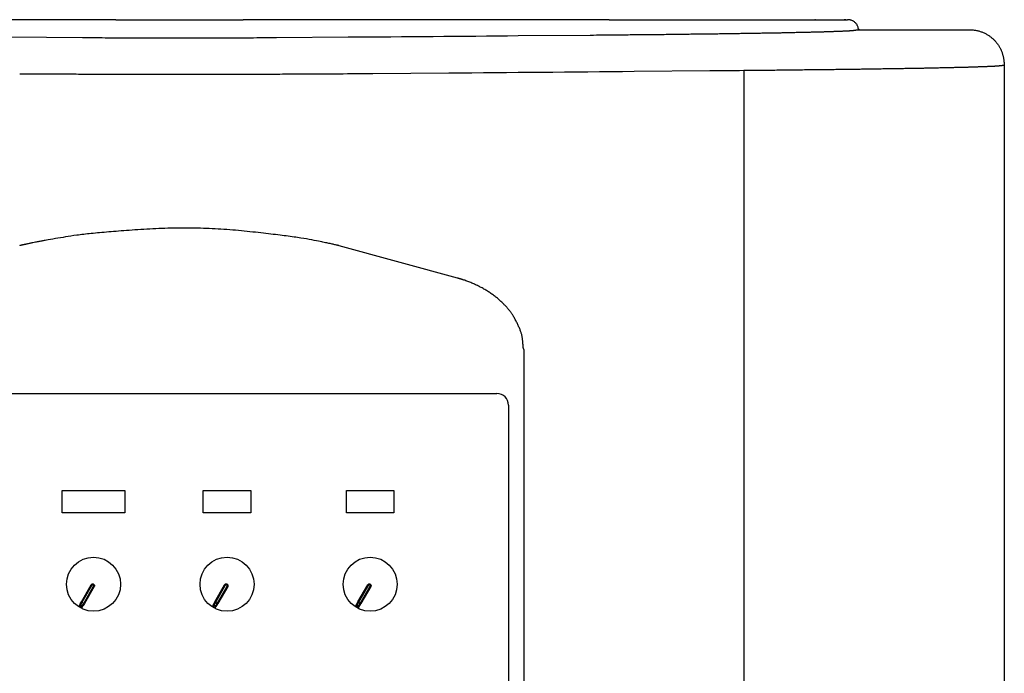
# Model space of a CAD drawing. Extents: x -1123 to 99, y -1163 to 402.
# Drawn here: x -98 to 99, y -217 to -87 of the extents above; entities that cross this region are included whole.
import ezdxf

# ---------------------------------------------------------------- set-up
doc = ezdxf.new("R2010")
doc.units = 0
doc.header["$LTSCALE"] = 25.4
doc.layers.add('DATA', color=7, linetype='CONTINUOUS')

# ---------------------------------------------------------------- blocks, each defined once
blk = doc.blocks.new('____-4-1')
at = {"layer": 'DATA', "color": 0}
for p, q in [((-78.43, -86.56), (-151.56, -86.56)), ((-78.43, -86.56), (-53.01, -86.56)), ((20.12, -86.56), (-53.01, -86.56)), ((20.12, -86.56), (67.08, -86.56)), ((61.3, -86.55), (67.74, -86.55)), ((67.38, -86.56), (67.08, -86.56)), ((98.99, -95.06), (98.99, -103.69)), ((46.98, -96.67), (46.98, -103.29)), ((46.98, -103.29), (46.98, -588.44)), ((98.99, -103.69), (99.04, -589.97)), ((-10.15, -138.21), (-33.83, -131.71)), ((3.04, -152.46), (3.04, -342.56)), ((-129.15, -161.26), (-2.3, -161.26)), ((0, -163.56), (0, -521.55)), ((-89.12, -185.1), (-89.12, -180.6)), ((-89.12, -180.6), (-76.62, -180.6)), ((-76.62, -180.6), (-76.62, -185.1)), ((-60.95, -185.1), (-60.95, -180.6)), ((-60.95, -180.6), (-51.45, -180.6)), ((-51.45, -180.6), (-51.45, -185.1)), ((-32.37, -185.1), (-32.37, -180.6)), ((-32.37, -180.6), (-22.87, -180.6)), ((-22.87, -180.6), (-22.87, -185.1)), ((-76.62, -185.1), (-89.12, -185.1)), ((-51.45, -185.1), (-60.95, -185.1)), ((-22.87, -185.1), (-32.37, -185.1)), ((-85.3, -202.88), (-83.35, -199.49)), ((-83.22, -199.57), (-85.19, -202.98)), ((-84.84, -203.18), (-82.87, -199.77)), ((-82.74, -199.84), (-84.7, -203.23)), ((-83.35, -199.49), (-83.35, -199.49)), ((-82.74, -199.84), (-82.74, -199.84)), ((-58.63, -202.88), (-56.68, -199.49)), ((-56.55, -199.57), (-58.52, -202.98)), ((-58.17, -203.18), (-56.2, -199.77)), ((-56.07, -199.84), (-58.03, -203.23)), ((-56.68, -199.49), (-56.68, -199.49)), ((-56.07, -199.84), (-56.07, -199.84)), ((-30.06, -202.88), (-28.1, -199.49)), ((-27.97, -199.57), (-29.94, -202.98)), ((-29.59, -203.18), (-27.63, -199.77)), ((-27.5, -199.84), (-29.45, -203.23)), ((-28.1, -199.49), (-28.1, -199.49)), ((-27.5, -199.84), (-27.49, -199.84)), ((-85.53, -203.28), (-85.7, -203.56)), ((-85.64, -203.77), (-85.48, -203.48)), ((-85.29, -203.97), (-85.64, -203.77)), ((-85.53, -203.28), (-85.3, -202.88)), ((-85.19, -202.98), (-85.48, -203.48)), ((-85.48, -203.48), (-85.13, -203.68)), ((-85.13, -203.68), (-85.29, -203.97)), ((-84.84, -203.18), (-85.19, -202.98)), ((-85.13, -203.68), (-84.84, -203.18)), ((-85.09, -203.91), (-84.93, -203.63)), ((-84.7, -203.23), (-84.93, -203.63)), ((-58.86, -203.28), (-59.03, -203.56)), ((-58.97, -203.77), (-58.81, -203.48)), ((-58.62, -203.97), (-58.97, -203.77)), ((-58.86, -203.28), (-58.63, -202.88)), ((-58.52, -202.98), (-58.81, -203.48)), ((-58.81, -203.48), (-58.46, -203.68)), ((-58.46, -203.68), (-58.62, -203.97)), ((-58.17, -203.18), (-58.52, -202.98)), ((-58.46, -203.68), (-58.17, -203.18)), ((-58.42, -203.91), (-58.26, -203.63)), ((-58.03, -203.23), (-58.26, -203.63)), ((-30.29, -203.28), (-30.45, -203.56)), ((-30.4, -203.77), (-30.23, -203.48)), ((-30.05, -203.97), (-30.4, -203.77)), ((-30.29, -203.28), (-30.06, -202.88)), ((-29.94, -202.98), (-30.23, -203.48)), ((-30.23, -203.48), (-29.89, -203.68)), ((-29.89, -203.68), (-30.05, -203.97)), ((-29.59, -203.18), (-29.94, -202.98)), ((-29.89, -203.68), (-29.59, -203.18)), ((-29.84, -203.91), (-29.68, -203.63)), ((-29.45, -203.23), (-29.68, -203.63))]:
    blk.add_line(p, q, dxfattribs=at)
at = {"layer": 'DATA', "color": 0, "flags": 128}
for points in [[(61.3, -86.55), (61.3, -86.55), (61.29, -86.55), (61.29, -86.55), (61.28, -86.55), (61.28, -86.55), (61.27, -86.55), (61.27, -86.55), (61.27, -86.55), (61.26, -86.55), (61.26, -86.55), (61.25, -86.55), (61.25, -86.55), (61.24, -86.55), (61.24, -86.55), (61.23, -86.55), (61.23, -86.55), (61.22, -86.55), (61.22, -86.55), (61.22, -86.55), (61.21, -86.55), (61.21, -86.55), (61.2, -86.56), (61.2, -86.56), (61.19, -86.56)], [(69.88, -88.31), (69.86, -88.18), (69.82, -88.05), (69.79, -87.93), (69.74, -87.81), (69.68, -87.69), (69.62, -87.58), (69.55, -87.47), (69.47, -87.37), (69.39, -87.27), (69.3, -87.18), (69.21, -87.09), (69.11, -87.01), (69.01, -86.94), (68.91, -86.87), (68.8, -86.81), (68.69, -86.76), (68.58, -86.71), (68.46, -86.67), (68.34, -86.63), (68.22, -86.6), (68.1, -86.58), (67.98, -86.57), (67.86, -86.56), (67.74, -86.55)], [(70.09, -88.55), (70.08, -88.55), (70.07, -88.54), (70.05, -88.54), (70.04, -88.53), (70.03, -88.53), (70.02, -88.52), (70, -88.51), (69.99, -88.5), (69.98, -88.49), (69.97, -88.48), (69.96, -88.48), (69.95, -88.46), (69.94, -88.45), (69.93, -88.44), (69.92, -88.43), (69.92, -88.42), (69.91, -88.41), (69.9, -88.39), (69.9, -88.38), (69.89, -88.37), (69.89, -88.35), (69.88, -88.34), (69.88, -88.32), (69.88, -88.31)], [(-79.87, -90.15), (-79.46, -90.16), (-79.05, -90.16), (-78.63, -90.16), (-78.21, -90.16), (-77.77, -90.17), (-77.34, -90.17), (-76.9, -90.17), (-76.45, -90.17), (-76, -90.17), (-75.54, -90.18), (-75.08, -90.18), (-74.61, -90.18), (-74.14, -90.18), (-73.67, -90.18), (-73.19, -90.19), (-72.71, -90.19), (-72.23, -90.19), (-71.74, -90.19), (-71.25, -90.19), (-70.76, -90.19), (-70.27, -90.19), (-69.77, -90.19), (-69.28, -90.19), (-68.78, -90.19), (-68.28, -90.2), (-67.77, -90.2), (-67.27, -90.2), (-66.76, -90.2), (-66.26, -90.2), (-65.75, -90.2), (-65.24, -90.2), (-64.73, -90.2), (-64.23, -90.2), (-63.72, -90.2), (-63.21, -90.2), (-62.71, -90.19), (-62.21, -90.19), (-61.71, -90.19), (-61.21, -90.19), (-60.71, -90.19), (-60.22, -90.19), (-59.73, -90.19), (-59.24, -90.19), (-58.76, -90.19), (-58.28, -90.19), (-57.8, -90.18), (-57.32, -90.18), (-56.85, -90.18), (-56.38, -90.18), (-55.92, -90.18), (-55.46, -90.17), (-55.01, -90.17), (-54.56, -90.17), (-54.11, -90.17), (-53.67, -90.17), (-53.24, -90.16), (-52.82, -90.16), (-52.4, -90.16), (-51.98, -90.16), (-51.58, -90.15)], [(21.53, -89.57), (21.93, -89.57), (22.32, -89.56), (22.72, -89.56), (23.11, -89.56), (23.51, -89.55), (23.9, -89.55), (24.29, -89.54), (24.68, -89.54), (25.07, -89.54), (25.45, -89.53), (25.84, -89.53), (26.22, -89.53), (26.61, -89.52), (26.99, -89.52), (27.37, -89.51), (27.75, -89.51), (28.13, -89.51), (28.51, -89.5), (28.88, -89.5), (29.26, -89.5), (29.63, -89.49), (30, -89.49), (30.37, -89.48), (30.74, -89.48), (31.11, -89.48), (31.48, -89.47), (31.84, -89.47), (32.21, -89.46), (32.57, -89.46), (32.93, -89.46), (33.29, -89.45), (33.65, -89.45), (34.01, -89.44), (34.36, -89.44), (34.72, -89.44), (35.07, -89.43), (35.42, -89.43), (35.77, -89.42), (36.12, -89.42), (36.46, -89.41), (36.81, -89.41), (37.15, -89.41), (37.49, -89.4), (37.83, -89.4), (38.17, -89.39), (38.51, -89.39), (38.85, -89.39), (39.18, -89.38), (39.51, -89.38), (39.85, -89.37), (40.18, -89.37), (40.5, -89.36), (40.83, -89.36), (41.15, -89.36), (41.48, -89.35), (41.8, -89.35), (42.12, -89.34), (42.44, -89.34), (42.75, -89.33), (43.07, -89.33), (43.38, -89.33), (43.69, -89.32), (44, -89.32), (44.31, -89.31), (44.62, -89.31), (44.92, -89.3), (45.22, -89.3), (45.53, -89.29), (45.83, -89.29), (46.12, -89.29), (46.42, -89.28), (46.71, -89.28), (47.01, -89.27), (47.3, -89.27), (47.58, -89.26), (47.87, -89.26), (48.16, -89.25), (48.44, -89.25), (48.72, -89.25), (49, -89.24), (49.28, -89.24), (49.56, -89.23), (49.83, -89.23), (50.1, -89.22), (50.37, -89.22), (50.64, -89.21), (50.91, -89.21), (51.18, -89.2), (51.44, -89.2), (51.7, -89.2), (51.96, -89.19), (52.22, -89.19), (52.47, -89.18), (52.73, -89.18), (52.98, -89.17), (53.23, -89.17), (53.48, -89.16), (53.73, -89.16), (53.98, -89.15), (54.22, -89.15), (54.46, -89.15), (54.7, -89.14), (54.94, -89.14), (55.18, -89.13), (55.41, -89.13), (55.65, -89.12), (55.88, -89.12), (56.11, -89.11), (56.34, -89.11), (56.56, -89.1), (56.79, -89.1), (57.01, -89.09), (57.23, -89.09), (57.45, -89.08), (57.67, -89.08), (57.88, -89.08), (58.1, -89.07), (58.31, -89.07), (58.52, -89.06), (58.73, -89.06), (58.93, -89.05), (59.14, -89.05), (59.34, -89.04), (59.54, -89.04), (59.74, -89.03), (59.94, -89.03), (60.13, -89.02), (60.32, -89.02), (60.51, -89.01), (60.7, -89.01), (60.89, -89), (61.08, -89), (61.26, -89), (61.44, -88.99), (61.62, -88.99), (61.8, -88.98), (61.97, -88.98), (62.15, -88.97), (62.32, -88.97), (62.49, -88.96), (62.65, -88.96), (62.82, -88.95), (62.98, -88.95), (63.14, -88.94), (63.3, -88.94), (63.46, -88.93), (63.62, -88.93), (63.77, -88.92), (63.92, -88.92), (64.07, -88.91), (64.22, -88.91), (64.36, -88.91), (64.51, -88.9), (64.65, -88.9), (64.79, -88.89), (64.93, -88.89), (65.06, -88.88), (65.19, -88.88), (65.33, -88.87), (65.45, -88.87), (65.58, -88.86), (65.71, -88.86), (65.83, -88.85), (65.95, -88.85), (66.07, -88.84), (66.19, -88.84), (66.3, -88.83), (66.41, -88.83), (66.52, -88.83), (66.63, -88.82), (66.74, -88.82), (66.84, -88.81), (66.95, -88.81), (67.05, -88.8), (67.15, -88.8), (67.24, -88.79), (67.34, -88.79), (67.43, -88.78), (67.52, -88.78), (67.61, -88.77), (67.69, -88.77), (67.78, -88.77), (67.86, -88.76), (67.94, -88.76), (68.01, -88.75), (68.09, -88.75), (68.16, -88.74), (68.23, -88.74), (68.3, -88.73), (68.37, -88.73), (68.44, -88.72), (68.5, -88.72), (68.56, -88.72)], [(68.56, -88.72), (68.61, -88.71), (68.66, -88.71), (68.71, -88.7), (68.76, -88.7), (68.8, -88.7), (68.85, -88.69), (68.89, -88.69), (68.93, -88.68), (68.97, -88.68), (69.01, -88.68), (69.04, -88.67), (69.08, -88.67), (69.11, -88.66), (69.14, -88.66), (69.17, -88.66), (69.2, -88.65), (69.22, -88.65), (69.25, -88.64), (69.27, -88.64), (69.29, -88.64), (69.31, -88.63), (69.33, -88.63), (69.35, -88.63), (69.37, -88.62)], [(69.37, -88.62), (69.37, -88.62), (69.37, -88.62), (69.38, -88.62), (69.38, -88.62), (69.38, -88.62), (69.38, -88.62), (69.39, -88.62), (69.39, -88.62), (69.39, -88.61), (69.4, -88.61), (69.4, -88.61), (69.4, -88.61), (69.41, -88.61), (69.41, -88.61), (69.41, -88.61), (69.42, -88.61), (69.42, -88.61), (69.42, -88.61), (69.43, -88.61), (69.43, -88.61), (69.43, -88.6), (69.43, -88.6), (69.44, -88.6), (69.44, -88.6)], [(69.44, -88.6), (69.45, -88.6), (69.46, -88.6), (69.46, -88.6), (69.47, -88.59), (69.48, -88.59), (69.49, -88.59), (69.5, -88.59), (69.5, -88.59), (69.51, -88.58), (69.52, -88.58), (69.53, -88.58), (69.54, -88.58), (69.54, -88.58), (69.55, -88.57), (69.56, -88.57), (69.57, -88.57), (69.57, -88.57), (69.58, -88.56), (69.59, -88.56), (69.6, -88.56), (69.61, -88.56), (69.61, -88.56), (69.62, -88.55), (69.63, -88.55)], [(69.63, -88.55), (70.06, -88.55), (70.5, -88.55), (70.93, -88.55), (71.36, -88.55), (71.79, -88.55), (72.23, -88.55), (72.66, -88.55), (73.09, -88.55), (73.52, -88.55), (73.95, -88.55), (74.38, -88.55), (74.81, -88.55), (75.24, -88.55), (75.67, -88.55), (76.1, -88.55), (76.53, -88.55), (76.96, -88.55), (77.39, -88.55), (77.82, -88.55), (78.25, -88.55), (78.67, -88.55), (79.1, -88.55), (79.53, -88.55), (79.95, -88.55)], [(79.95, -88.55), (80.37, -88.55), (80.79, -88.55), (81.21, -88.55), (81.62, -88.55), (82.04, -88.55), (82.46, -88.55), (82.87, -88.55), (83.29, -88.55), (83.7, -88.55), (84.12, -88.55), (84.53, -88.56), (84.95, -88.56), (85.36, -88.56), (85.78, -88.56), (86.19, -88.56), (86.6, -88.56), (87.02, -88.56), (87.43, -88.56), (87.84, -88.56), (88.25, -88.56), (88.67, -88.56), (89.08, -88.56), (89.49, -88.56), (89.9, -88.56)], [(88.61, -88.56), (88.76, -88.56), (88.9, -88.56), (89.04, -88.56), (89.19, -88.56), (89.33, -88.56), (89.47, -88.56), (89.62, -88.55), (89.76, -88.55), (89.9, -88.55), (90.04, -88.55), (90.19, -88.55), (90.33, -88.55), (90.47, -88.55), (90.62, -88.55), (90.76, -88.55), (90.9, -88.55), (91.04, -88.55), (91.19, -88.55), (91.33, -88.55), (91.47, -88.55), (91.61, -88.55), (91.76, -88.55), (91.9, -88.55), (92.04, -88.55)], [(89.9, -88.56), (89.99, -88.56), (90.08, -88.56), (90.17, -88.56), (90.26, -88.56), (90.36, -88.56), (90.45, -88.56), (90.54, -88.56), (90.63, -88.56), (90.72, -88.56), (90.81, -88.56), (90.9, -88.56), (90.99, -88.56), (91.08, -88.56), (91.18, -88.56), (91.27, -88.56), (91.36, -88.56), (91.45, -88.56), (91.54, -88.56), (91.63, -88.56), (91.72, -88.56), (91.81, -88.56), (91.9, -88.56), (91.99, -88.56), (92.09, -88.56)], [(92.04, -88.55), (92.2, -88.55), (92.36, -88.56), (92.52, -88.57), (92.68, -88.58), (92.84, -88.6), (93, -88.62), (93.15, -88.64), (93.31, -88.66), (93.47, -88.69), (93.62, -88.73), (93.78, -88.77), (93.93, -88.81), (94.09, -88.85), (94.24, -88.9), (94.39, -88.95), (94.54, -89), (94.69, -89.06), (94.84, -89.13), (94.99, -89.19), (95.14, -89.26), (95.28, -89.33), (95.42, -89.41), (95.57, -89.49), (95.71, -89.57)], [(95.71, -89.57), (95.83, -89.65), (95.94, -89.72), (96.06, -89.8), (96.17, -89.89), (96.29, -89.97), (96.4, -90.06), (96.51, -90.15), (96.62, -90.24), (96.73, -90.33), (96.83, -90.43), (96.93, -90.53), (97.04, -90.63), (97.14, -90.74), (97.23, -90.84), (97.33, -90.95), (97.42, -91.06), (97.51, -91.18), (97.6, -91.29), (97.69, -91.41), (97.77, -91.53), (97.86, -91.65), (97.94, -91.78), (98.01, -91.9), (98.09, -92.03)], [(98.09, -92.03), (98.15, -92.14), (98.21, -92.26), (98.27, -92.37), (98.33, -92.49), (98.38, -92.61), (98.43, -92.73), (98.48, -92.85), (98.53, -92.98), (98.58, -93.1), (98.62, -93.23), (98.66, -93.35), (98.7, -93.48), (98.74, -93.61), (98.77, -93.74), (98.8, -93.87), (98.83, -94), (98.86, -94.13), (98.88, -94.26), (98.9, -94.39), (98.92, -94.53), (98.94, -94.66), (98.95, -94.79), (98.96, -94.93), (98.97, -95.06)], [(46.98, -96.67), (47.38, -96.66), (47.78, -96.66), (48.17, -96.66), (48.57, -96.65), (48.96, -96.65), (49.35, -96.64), (49.74, -96.64), (50.13, -96.64), (50.52, -96.63), (50.91, -96.63), (51.3, -96.63), (51.68, -96.62), (52.06, -96.62), (52.45, -96.61), (52.83, -96.61), (53.21, -96.61), (53.59, -96.6), (53.97, -96.6), (54.34, -96.6), (54.72, -96.59), (55.09, -96.59), (55.46, -96.58), (55.84, -96.58), (56.21, -96.58), (56.58, -96.57), (56.94, -96.57), (57.31, -96.56), (57.67, -96.56), (58.04, -96.56), (58.4, -96.55), (58.76, -96.55), (59.12, -96.54), (59.48, -96.54), (59.84, -96.54), (60.19, -96.53), (60.55, -96.53), (60.9, -96.52), (61.26, -96.52), (61.61, -96.52), (61.96, -96.51), (62.3, -96.51), (62.65, -96.5), (63, -96.5), (63.34, -96.5), (63.68, -96.49), (64.02, -96.49), (64.36, -96.48), (64.7, -96.48), (65.04, -96.48), (65.37, -96.47), (65.71, -96.47), (66.04, -96.46), (66.37, -96.46), (66.7, -96.45), (67.03, -96.45), (67.36, -96.45), (67.68, -96.44), (68.01, -96.44), (68.33, -96.43), (68.65, -96.43), (68.97, -96.42), (69.29, -96.42), (69.6, -96.42), (69.92, -96.41), (70.23, -96.41), (70.54, -96.4), (70.86, -96.4), (71.16, -96.4), (71.47, -96.39), (71.78, -96.39), (72.08, -96.38), (72.39, -96.38), (72.69, -96.37), (72.99, -96.37), (73.29, -96.36), (73.58, -96.36), (73.88, -96.36), (74.17, -96.35), (74.46, -96.35), (74.75, -96.34), (75.04, -96.34), (75.33, -96.33), (75.61, -96.33), (75.9, -96.33), (76.18, -96.32), (76.46, -96.32), (76.74, -96.31), (77.02, -96.31), (77.3, -96.3), (77.57, -96.3), (77.84, -96.29), (78.11, -96.29), (78.38, -96.29), (78.65, -96.28), (78.92, -96.28), (79.18, -96.27), (79.44, -96.27), (79.71, -96.26), (79.97, -96.26), (80.22, -96.25), (80.48, -96.25), (80.73, -96.25), (80.99, -96.24), (81.24, -96.24), (81.49, -96.23), (81.74, -96.23), (81.98, -96.22), (82.23, -96.22), (82.47, -96.21), (82.71, -96.21), (82.95, -96.21), (83.19, -96.2), (83.43, -96.2), (83.66, -96.19), (83.89, -96.19), (84.12, -96.18), (84.35, -96.18), (84.58, -96.17), (84.81, -96.17), (85.03, -96.16), (85.25, -96.16), (85.48, -96.16), (85.69, -96.15), (85.91, -96.15), (86.13, -96.14), (86.34, -96.14), (86.55, -96.13), (86.77, -96.13), (86.97, -96.12), (87.18, -96.12), (87.39, -96.11), (87.59, -96.11), (87.79, -96.11), (87.99, -96.1), (88.19, -96.1), (88.39, -96.09), (88.58, -96.09), (88.78, -96.08), (88.97, -96.08), (89.16, -96.07), (89.35, -96.07), (89.53, -96.06), (89.72, -96.06), (89.9, -96.06), (90.08, -96.05), (90.26, -96.05), (90.44, -96.04), (90.61, -96.04), (90.79, -96.03), (90.96, -96.03), (91.13, -96.02), (91.3, -96.02), (91.46, -96.01), (91.63, -96.01), (91.79, -96.01), (91.95, -96), (92.11, -96), (92.27, -95.99), (92.42, -95.99), (92.58, -95.98), (92.73, -95.98), (92.88, -95.97), (93.03, -95.97), (93.18, -95.96), (93.32, -95.96), (93.46, -95.96), (93.6, -95.95), (93.74, -95.95), (93.88, -95.94), (94.02, -95.94), (94.15, -95.93), (94.28, -95.93), (94.41, -95.92), (94.54, -95.92), (94.67, -95.91), (94.79, -95.91), (94.91, -95.91), (95.03, -95.9), (95.15, -95.9), (95.27, -95.89), (95.38, -95.89), (95.5, -95.88), (95.61, -95.88), (95.72, -95.87), (95.82, -95.87), (95.93, -95.86), (96.03, -95.86), (96.13, -95.86), (96.23, -95.85), (96.33, -95.85), (96.43, -95.84), (96.52, -95.84), (96.61, -95.83), (96.7, -95.83), (96.79, -95.82), (96.88, -95.82), (96.96, -95.82), (97.04, -95.81), (97.12, -95.81), (97.2, -95.8), (97.28, -95.8), (97.35, -95.79), (97.42, -95.79), (97.49, -95.78), (97.56, -95.78), (97.63, -95.78), (97.69, -95.77), (97.76, -95.77), (97.82, -95.76), (97.88, -95.76), (97.93, -95.75), (97.99, -95.75), (98.04, -95.75), (98.09, -95.74), (98.14, -95.74), (98.19, -95.73), (98.24, -95.73), (98.28, -95.72), (98.32, -95.72), (98.36, -95.72), (98.4, -95.71), (98.43, -95.71), (98.47, -95.7), (98.5, -95.7), (98.53, -95.69), (98.56, -95.69), (98.58, -95.69), (98.61, -95.68), (98.63, -95.68), (98.65, -95.67), (98.67, -95.67)], [(98.67, -95.67), (98.67, -95.67), (98.68, -95.67), (98.68, -95.67), (98.69, -95.66), (98.69, -95.66), (98.7, -95.66), (98.7, -95.66), (98.71, -95.66), (98.71, -95.66), (98.72, -95.66), (98.72, -95.66), (98.73, -95.65), (98.73, -95.65), (98.74, -95.65), (98.74, -95.65), (98.74, -95.65), (98.75, -95.65), (98.75, -95.65), (98.76, -95.65), (98.76, -95.64), (98.77, -95.64), (98.77, -95.64), (98.78, -95.64), (98.78, -95.64)], [(98.78, -95.64), (98.79, -95.64), (98.8, -95.64), (98.81, -95.63), (98.82, -95.63), (98.83, -95.63), (98.83, -95.63), (98.84, -95.62), (98.85, -95.62), (98.86, -95.62), (98.87, -95.62), (98.88, -95.62), (98.89, -95.61), (98.89, -95.61), (98.9, -95.61), (98.91, -95.61), (98.92, -95.6), (98.93, -95.6), (98.94, -95.6), (98.94, -95.6), (98.95, -95.6), (98.96, -95.59), (98.97, -95.59), (98.98, -95.59), (98.99, -95.59)], [(-97.62, -97.35), (-97.22, -97.35), (-96.81, -97.35), (-96.4, -97.36), (-95.99, -97.36), (-95.58, -97.36), (-95.16, -97.36), (-94.74, -97.37), (-94.32, -97.37), (-93.89, -97.37), (-93.47, -97.37), (-93.04, -97.37), (-92.6, -97.38), (-92.17, -97.38), (-91.73, -97.38), (-91.29, -97.38), (-90.85, -97.38), (-90.41, -97.39), (-89.96, -97.39), (-89.51, -97.39), (-89.06, -97.39), (-88.61, -97.39), (-88.15, -97.4), (-87.69, -97.4), (-87.24, -97.4), (-86.77, -97.4), (-86.31, -97.4), (-85.85, -97.41), (-85.38, -97.41), (-84.91, -97.41), (-84.44, -97.41), (-83.97, -97.41), (-83.5, -97.41), (-83.02, -97.41), (-82.55, -97.42), (-82.07, -97.42), (-81.59, -97.42), (-81.11, -97.42), (-80.63, -97.42), (-80.14, -97.42), (-79.66, -97.42), (-79.17, -97.42), (-78.69, -97.43), (-78.2, -97.43), (-77.71, -97.43), (-77.22, -97.43), (-76.73, -97.43), (-76.24, -97.43), (-75.75, -97.43), (-75.25, -97.43), (-74.76, -97.43), (-74.26, -97.43), (-73.77, -97.43), (-73.27, -97.43), (-72.77, -97.44), (-72.28, -97.44), (-71.78, -97.44), (-71.28, -97.44), (-70.78, -97.44), (-70.28, -97.44), (-69.78, -97.44), (-69.27, -97.44), (-68.77, -97.44), (-68.27, -97.44), (-67.77, -97.44), (-67.26, -97.44), (-66.76, -97.44), (-66.26, -97.44), (-65.75, -97.44), (-65.25, -97.44), (-64.75, -97.44), (-64.24, -97.44), (-63.74, -97.44), (-63.24, -97.44), (-62.74, -97.44), (-62.23, -97.44), (-61.73, -97.44), (-61.23, -97.44), (-60.73, -97.44), (-60.23, -97.44), (-59.72, -97.44), (-59.22, -97.44), (-58.72, -97.44), (-58.23, -97.43), (-57.73, -97.43), (-57.23, -97.43), (-56.73, -97.43), (-56.24, -97.43), (-55.74, -97.43), (-55.25, -97.43), (-54.75, -97.43), (-54.26, -97.43), (-53.77, -97.43), (-53.28, -97.43), (-52.79, -97.43), (-52.3, -97.42), (-51.82, -97.42), (-51.33, -97.42), (-50.85, -97.42), (-50.37, -97.42), (-49.89, -97.42), (-49.41, -97.42), (-48.93, -97.42), (-48.45, -97.41), (-47.98, -97.41), (-47.5, -97.41), (-47.03, -97.41), (-46.56, -97.41), (-46.09, -97.41), (-45.63, -97.41), (-45.16, -97.4), (-44.7, -97.4), (-44.24, -97.4), (-43.78, -97.4), (-43.32, -97.4), (-42.86, -97.39), (-42.41, -97.39), (-41.96, -97.39), (-41.5, -97.39), (-41.06, -97.39), (-40.61, -97.38), (-40.17, -97.38), (-39.73, -97.38), (-39.29, -97.38), (-38.85, -97.38), (-38.42, -97.37), (-37.98, -97.37), (-37.56, -97.37), (-37.13, -97.37), (-36.71, -97.37), (-36.29, -97.36), (-35.87, -97.36), (-35.45, -97.36), (-35.04, -97.36), (-34.63, -97.35), (-34.23, -97.35), (-33.83, -97.35)], [(-83.35, -199.49), (-83.32, -199.45), (-83.29, -199.42), (-83.26, -199.39), (-83.22, -199.36), (-83.18, -199.34), (-83.13, -199.33), (-83.09, -199.32), (-83.04, -199.32), (-83, -199.32), (-82.95, -199.33), (-82.91, -199.34), (-82.87, -199.36), (-82.83, -199.39), (-82.8, -199.42), (-82.77, -199.45), (-82.74, -199.49), (-82.72, -199.53), (-82.7, -199.58), (-82.7, -199.62), (-82.69, -199.67), (-82.7, -199.71), (-82.7, -199.76), (-82.72, -199.8), (-82.74, -199.84)], [(-82.74, -199.84), (-82.72, -199.8), (-82.71, -199.76), (-82.7, -199.71), (-82.69, -199.67), (-82.7, -199.62), (-82.71, -199.58), (-82.72, -199.53), (-82.74, -199.49), (-82.77, -199.46), (-82.8, -199.42), (-82.83, -199.39), (-82.87, -199.36), (-82.91, -199.34), (-82.95, -199.33), (-83, -199.32), (-83.04, -199.32), (-83.09, -199.32), (-83.13, -199.33), (-83.18, -199.34), (-83.22, -199.36), (-83.26, -199.39), (-83.29, -199.42), (-83.32, -199.45), (-83.35, -199.49)], [(-83.22, -199.57), (-83.2, -199.55), (-83.19, -199.53), (-83.17, -199.51), (-83.14, -199.5), (-83.12, -199.48), (-83.1, -199.48), (-83.07, -199.47), (-83.04, -199.47), (-83.02, -199.47), (-82.99, -199.48), (-82.97, -199.48), (-82.94, -199.49), (-82.92, -199.51), (-82.9, -199.53), (-82.89, -199.55), (-82.87, -199.57), (-82.86, -199.59), (-82.85, -199.62), (-82.85, -199.64), (-82.84, -199.67), (-82.85, -199.7), (-82.85, -199.72), (-82.86, -199.75), (-82.87, -199.77)], [(-56.68, -199.49), (-56.65, -199.45), (-56.62, -199.42), (-56.59, -199.39), (-56.55, -199.36), (-56.51, -199.34), (-56.46, -199.33), (-56.42, -199.32), (-56.37, -199.32), (-56.33, -199.32), (-56.28, -199.33), (-56.24, -199.34), (-56.2, -199.36), (-56.16, -199.39), (-56.13, -199.42), (-56.1, -199.45), (-56.07, -199.49), (-56.05, -199.53), (-56.03, -199.58), (-56.03, -199.62), (-56.02, -199.67), (-56.03, -199.71), (-56.03, -199.76), (-56.05, -199.8), (-56.07, -199.84)], [(-56.07, -199.84), (-56.05, -199.8), (-56.04, -199.76), (-56.03, -199.71), (-56.02, -199.67), (-56.03, -199.62), (-56.04, -199.58), (-56.05, -199.53), (-56.07, -199.49), (-56.1, -199.46), (-56.13, -199.42), (-56.16, -199.39), (-56.2, -199.36), (-56.24, -199.34), (-56.28, -199.33), (-56.33, -199.32), (-56.37, -199.32), (-56.42, -199.32), (-56.46, -199.33), (-56.51, -199.34), (-56.55, -199.36), (-56.59, -199.39), (-56.62, -199.42), (-56.65, -199.45), (-56.68, -199.49)], [(-56.55, -199.57), (-56.53, -199.55), (-56.52, -199.53), (-56.5, -199.51), (-56.47, -199.5), (-56.45, -199.48), (-56.43, -199.48), (-56.4, -199.47), (-56.37, -199.47), (-56.35, -199.47), (-56.32, -199.48), (-56.3, -199.48), (-56.27, -199.49), (-56.25, -199.51), (-56.23, -199.53), (-56.22, -199.55), (-56.2, -199.57), (-56.19, -199.59), (-56.18, -199.62), (-56.18, -199.64), (-56.17, -199.67), (-56.18, -199.7), (-56.18, -199.72), (-56.19, -199.75), (-56.2, -199.77)], [(-28.1, -199.49), (-28.08, -199.45), (-28.05, -199.42), (-28.01, -199.39), (-27.97, -199.36), (-27.93, -199.34), (-27.89, -199.33), (-27.84, -199.32), (-27.8, -199.32), (-27.75, -199.32), (-27.71, -199.33), (-27.66, -199.34), (-27.62, -199.36), (-27.59, -199.39), (-27.55, -199.42), (-27.52, -199.45), (-27.49, -199.49), (-27.47, -199.53), (-27.46, -199.58), (-27.45, -199.62), (-27.45, -199.67), (-27.45, -199.71), (-27.46, -199.76), (-27.47, -199.8), (-27.49, -199.84)], [(-27.5, -199.84), (-27.48, -199.8), (-27.46, -199.76), (-27.45, -199.71), (-27.45, -199.67), (-27.45, -199.62), (-27.46, -199.58), (-27.48, -199.53), (-27.5, -199.49), (-27.52, -199.46), (-27.55, -199.42), (-27.59, -199.39), (-27.62, -199.36), (-27.66, -199.34), (-27.71, -199.33), (-27.75, -199.32), (-27.8, -199.32), (-27.84, -199.32), (-27.89, -199.33), (-27.93, -199.34), (-27.97, -199.36), (-28.01, -199.39), (-28.05, -199.42), (-28.08, -199.45), (-28.1, -199.49)], [(-27.97, -199.57), (-27.96, -199.55), (-27.94, -199.53), (-27.92, -199.51), (-27.9, -199.5), (-27.88, -199.48), (-27.85, -199.48), (-27.83, -199.47), (-27.8, -199.47), (-27.77, -199.47), (-27.75, -199.48), (-27.72, -199.48), (-27.7, -199.49), (-27.68, -199.51), (-27.66, -199.53), (-27.64, -199.55), (-27.63, -199.57), (-27.61, -199.59), (-27.61, -199.62), (-27.6, -199.64), (-27.6, -199.67), (-27.6, -199.7), (-27.61, -199.72), (-27.61, -199.75), (-27.63, -199.77)]]:
    blk.add_lwpolyline(points, dxfattribs=at)
for points in [[(-152.98, -89.57, 0.000036), (-147.75, -89.62), (-133.39, -89.74, 0.000429), (-99.45, -90.01), (-85.09, -90.12, 0.000036), (-79.87, -90.15)], [(-51.58, -90.15, 0.000036), (-46.36, -90.12), (-32, -90.01, 0.000429), (1.95, -89.74), (16.31, -89.62, 0.000036), (21.53, -89.57)], [(-33.83, -97.35, 0.000046), (-27.09, -97.3), (-11.94, -97.18, 0.00046), (25.1, -96.87), (40.25, -96.73, 0.000046), (46.98, -96.67)], [(-85.7, -203.56, 0.004152), (-85.7, -203.56), (-85.7, -203.57, 0.058981), (-85.71, -203.59), (-85.71, -203.59, 0.044962), (-85.72, -203.62), (-85.72, -203.63, 0.074249), (-85.71, -203.66), (-85.71, -203.67, 0.037736), (-85.71, -203.69, 0.037503), (-85.7, -203.71), (-85.69, -203.71, 0.07241), (-85.67, -203.74), (-85.67, -203.74, 0.059051), (-85.64, -203.77), (-85.64, -203.77, 0.00412), (-85.64, -203.77)], [(-85.53, -203.28, 0.004155), (-85.53, -203.28), (-85.54, -203.29, 0.059019), (-85.54, -203.3), (-85.55, -203.31, 0.044988), (-85.55, -203.34), (-85.55, -203.34, 0.074268), (-85.55, -203.38), (-85.55, -203.38, 0.037734), (-85.54, -203.4, 0.037496), (-85.53, -203.42), (-85.53, -203.43, 0.072374), (-85.51, -203.46), (-85.51, -203.46, 0.059011), (-85.48, -203.48), (-85.48, -203.48, 0.004117), (-85.48, -203.48)], [(-85.29, -203.97, 0.004155), (-85.29, -203.97), (-85.29, -203.97, 0.059019), (-85.27, -203.98), (-85.26, -203.98, 0.044988), (-85.23, -203.99), (-85.23, -203.99, 0.074268), (-85.19, -203.98), (-85.19, -203.98, 0.037734), (-85.17, -203.98, 0.037496), (-85.15, -203.97), (-85.14, -203.97, 0.072374), (-85.12, -203.95), (-85.11, -203.94, 0.059011), (-85.09, -203.91), (-85.09, -203.91, 0.004117), (-85.09, -203.91)], [(-85.13, -203.68, 0.004152), (-85.13, -203.68), (-85.12, -203.69, 0.058981), (-85.1, -203.69), (-85.1, -203.7, 0.044962), (-85.07, -203.7), (-85.06, -203.7, 0.074249), (-85.03, -203.7), (-85.02, -203.7, 0.037736), (-85, -203.69, 0.037503), (-84.98, -203.68), (-84.98, -203.68, 0.07241), (-84.95, -203.66), (-84.95, -203.66, 0.059051), (-84.93, -203.63), (-84.93, -203.63, 0.00412), (-84.93, -203.63)], [(-59.03, -203.56, 0.004152), (-59.03, -203.56), (-59.03, -203.57, 0.058981), (-59.04, -203.59), (-59.04, -203.59, 0.044962), (-59.05, -203.62), (-59.05, -203.63, 0.074249), (-59.04, -203.66), (-59.04, -203.67, 0.037736), (-59.04, -203.69, 0.037503), (-59.03, -203.71), (-59.02, -203.71, 0.07241), (-59, -203.74), (-59, -203.74, 0.059051), (-58.97, -203.77), (-58.97, -203.77, 0.00412), (-58.97, -203.77)], [(-58.86, -203.28, 0.004155), (-58.86, -203.28), (-58.87, -203.29, 0.059019), (-58.87, -203.3), (-58.88, -203.31, 0.044988), (-58.88, -203.34), (-58.88, -203.34, 0.074268), (-58.88, -203.38), (-58.88, -203.38, 0.037734), (-58.87, -203.4, 0.037496), (-58.86, -203.42), (-58.86, -203.43, 0.072374), (-58.84, -203.46), (-58.84, -203.46, 0.059011), (-58.81, -203.48), (-58.81, -203.48, 0.004117), (-58.81, -203.48)], [(-58.62, -203.97, 0.004155), (-58.62, -203.97), (-58.62, -203.97, 0.059019), (-58.6, -203.98), (-58.59, -203.98, 0.044988), (-58.56, -203.99), (-58.56, -203.99, 0.074268), (-58.52, -203.98), (-58.52, -203.98, 0.037734), (-58.5, -203.98, 0.037496), (-58.48, -203.97), (-58.47, -203.97, 0.072374), (-58.45, -203.95), (-58.44, -203.94, 0.059011), (-58.42, -203.91), (-58.42, -203.91, 0.004117), (-58.42, -203.91)], [(-58.46, -203.68, 0.004152), (-58.46, -203.68), (-58.45, -203.69, 0.058981), (-58.43, -203.69), (-58.43, -203.7, 0.044962), (-58.4, -203.7), (-58.39, -203.7, 0.074249), (-58.36, -203.7), (-58.35, -203.7, 0.037736), (-58.33, -203.69, 0.037503), (-58.31, -203.68), (-58.31, -203.68, 0.07241), (-58.28, -203.66), (-58.28, -203.66, 0.059051), (-58.26, -203.63), (-58.26, -203.63, 0.00412), (-58.26, -203.63)], [(-30.45, -203.56, 0.004152), (-30.45, -203.56), (-30.46, -203.57, 0.058981), (-30.46, -203.59), (-30.46, -203.59, 0.044962), (-30.47, -203.62), (-30.47, -203.63, 0.074249), (-30.47, -203.66), (-30.47, -203.67, 0.037736), (-30.46, -203.69, 0.037503), (-30.45, -203.71), (-30.45, -203.71, 0.07241), (-30.43, -203.74), (-30.43, -203.74, 0.059051), (-30.4, -203.77), (-30.4, -203.77, 0.00412), (-30.4, -203.77)], [(-30.29, -203.28, 0.004155), (-30.29, -203.28), (-30.29, -203.29, 0.059019), (-30.3, -203.3), (-30.3, -203.31, 0.044988), (-30.31, -203.34), (-30.31, -203.34, 0.074268), (-30.3, -203.38), (-30.3, -203.38, 0.037734), (-30.3, -203.4, 0.037496), (-30.29, -203.42), (-30.29, -203.43, 0.072374), (-30.27, -203.46), (-30.26, -203.46, 0.059011), (-30.23, -203.48), (-30.23, -203.48, 0.004117), (-30.23, -203.48)], [(-30.05, -203.97, 0.004155), (-30.05, -203.97), (-30.04, -203.97, 0.059019), (-30.02, -203.98), (-30.02, -203.98, 0.044988), (-29.99, -203.99), (-29.98, -203.99, 0.074268), (-29.95, -203.98), (-29.94, -203.98, 0.037734), (-29.92, -203.98, 0.037496), (-29.9, -203.97), (-29.9, -203.97, 0.072374), (-29.87, -203.95), (-29.87, -203.94, 0.059011), (-29.85, -203.91), (-29.85, -203.91, 0.004117), (-29.84, -203.91)], [(-29.89, -203.68, 0.004152), (-29.88, -203.68), (-29.88, -203.69, 0.058981), (-29.86, -203.69), (-29.85, -203.7, 0.044962), (-29.82, -203.7), (-29.82, -203.7, 0.074249), (-29.78, -203.7), (-29.78, -203.7, 0.037736), (-29.76, -203.69, 0.037503), (-29.74, -203.68), (-29.73, -203.68, 0.07241), (-29.71, -203.66), (-29.7, -203.66, 0.059051), (-29.68, -203.63), (-29.68, -203.63, 0.00412), (-29.68, -203.63)]]:
    blk.add_lwpolyline(points, format="xyb", dxfattribs=at)
at = {"layer": 'DATA', "color": 0}
for centre in [(-82.87, -199.36), (-56.2, -199.36), (-27.62, -199.36)]:
    blk.add_circle(centre, 5.4, dxfattribs=at)
blk.add_arc((-2.3, -163.56), 2.3, 0, 90, dxfattribs=at)
for points, knots in [([(-33.83, -131.71), (-35.17, -131.39), (-42.48, -129.89), (-62.36, -127.79), (-82.74, -129.08), (-92.07, -130.52), (-94.92, -131.11), (-96.27, -131.39), (-97.62, -131.71)], [0, 0, 0, 1, 2, 3, 4, 5, 5, 6, 6, 6]), ([(2.95, -152.11), (2.94, -151.68), (2.72, -149.42), (1.63, -146.85), (0.04, -144.27), (-3.09, -141.38), (-6.96, -139.21), (-9.08, -138.52), (-9.61, -138.35), (-10.15, -138.21)], [0, 0, 0, 1, 2, 3, 4, 5, 6, 6, 7, 7, 7]), ([(2.95, -152.11), (2.95, -152.18), (2.97, -152.29), (3, -152.39), (3.03, -152.45), (3.03, -152.45), (3.04, -152.46)], [0, 0, 0, 1, 2, 3, 3, 4, 4, 4]), ([(-83.35, -199.49), (-83.35, -199.49), (-83.35, -199.49), (-83.35, -199.49), (-83.34, -199.5), (-83.33, -199.51), (-83.27, -199.54), (-83.22, -199.57), (-83.22, -199.57), (-83.22, -199.57)], [0, 0, 0, 1, 2, 3, 4, 5, 6, 6, 7, 7, 7]), ([(-82.87, -199.77), (-82.82, -199.8), (-82.76, -199.83), (-82.75, -199.84), (-82.74, -199.84), (-82.74, -199.84), (-82.74, -199.84), (-82.74, -199.84), (-82.74, -199.84)], [0, 0, 0, 1, 2, 3, 4, 5, 5, 6, 6, 6]), ([(-56.68, -199.49), (-56.68, -199.49), (-56.68, -199.49), (-56.68, -199.49), (-56.67, -199.5), (-56.66, -199.51), (-56.6, -199.54), (-56.55, -199.57), (-56.55, -199.57), (-56.55, -199.57)], [0, 0, 0, 1, 2, 3, 4, 5, 6, 6, 7, 7, 7]), ([(-56.2, -199.77), (-56.15, -199.8), (-56.09, -199.83), (-56.08, -199.84), (-56.07, -199.84), (-56.07, -199.84), (-56.07, -199.84), (-56.07, -199.84), (-56.07, -199.84)], [0, 0, 0, 1, 2, 3, 4, 5, 5, 6, 6, 6]), ([(-28.1, -199.49), (-28.1, -199.49), (-28.1, -199.49), (-28.1, -199.49), (-28.1, -199.5), (-28.08, -199.51), (-28.02, -199.54), (-27.97, -199.57), (-27.97, -199.57), (-27.97, -199.57)], [0, 0, 0, 1, 2, 3, 4, 5, 6, 6, 7, 7, 7]), ([(-27.63, -199.77), (-27.58, -199.8), (-27.52, -199.83), (-27.5, -199.84), (-27.5, -199.84), (-27.5, -199.84), (-27.5, -199.84), (-27.5, -199.84), (-27.5, -199.84)], [0, 0, 0, 1, 2, 3, 4, 5, 5, 6, 6, 6]), ([(-85.3, -202.88), (-85.3, -202.88), (-85.3, -202.89), (-85.3, -202.89), (-85.3, -202.9), (-85.29, -202.9), (-85.28, -202.91), (-85.26, -202.93), (-85.22, -202.96), (-85.19, -202.98), (-85.19, -202.98), (-85.19, -202.98)], [0, 0, 0, 1, 2, 3, 4, 5, 6, 7, 8, 8, 9, 9, 9]), ([(-84.84, -203.18), (-84.82, -203.19), (-84.79, -203.21), (-84.76, -203.22), (-84.74, -203.23), (-84.72, -203.23), (-84.72, -203.23), (-84.71, -203.23), (-84.7, -203.23), (-84.7, -203.23), (-84.7, -203.23), (-84.7, -203.23), (-84.7, -203.23), (-84.7, -203.23)], [0, 0, 0, 1, 2, 3, 4, 5, 6, 7, 8, 9, 10, 10, 11, 11, 11]), ([(-58.63, -202.88), (-58.63, -202.88), (-58.63, -202.89), (-58.63, -202.89), (-58.63, -202.9), (-58.62, -202.9), (-58.61, -202.91), (-58.59, -202.93), (-58.55, -202.96), (-58.52, -202.98), (-58.52, -202.98), (-58.52, -202.98)], [0, 0, 0, 1, 2, 3, 4, 5, 6, 7, 8, 8, 9, 9, 9]), ([(-58.17, -203.18), (-58.15, -203.19), (-58.12, -203.21), (-58.09, -203.22), (-58.07, -203.23), (-58.05, -203.23), (-58.05, -203.23), (-58.04, -203.23), (-58.03, -203.23), (-58.03, -203.23), (-58.03, -203.23), (-58.03, -203.23), (-58.03, -203.23), (-58.03, -203.23)], [0, 0, 0, 1, 2, 3, 4, 5, 6, 7, 8, 9, 10, 10, 11, 11, 11]), ([(-30.06, -202.88), (-30.06, -202.88), (-30.06, -202.89), (-30.06, -202.89), (-30.05, -202.9), (-30.05, -202.9), (-30.04, -202.91), (-30.01, -202.93), (-29.97, -202.96), (-29.94, -202.98), (-29.94, -202.98), (-29.94, -202.98)], [0, 0, 0, 1, 2, 3, 4, 5, 6, 7, 8, 8, 9, 9, 9]), ([(-29.59, -203.18), (-29.58, -203.19), (-29.54, -203.21), (-29.51, -203.22), (-29.49, -203.23), (-29.48, -203.23), (-29.47, -203.23), (-29.46, -203.23), (-29.46, -203.23), (-29.45, -203.23), (-29.45, -203.23), (-29.45, -203.23), (-29.45, -203.23), (-29.45, -203.23)], [0, 0, 0, 1, 2, 3, 4, 5, 6, 7, 8, 9, 10, 10, 11, 11, 11])]:
    blk.add_open_spline(points, degree=2, knots=knots, dxfattribs=at)

msp = doc.modelspace()

# ---------------------------------------------------------------- block references
at = {"layer": 'DATA', "color": 0}
msp.add_blockref('____-4-1', (0, 0), dxfattribs=at)

doc.saveas('drawing.dxf')
